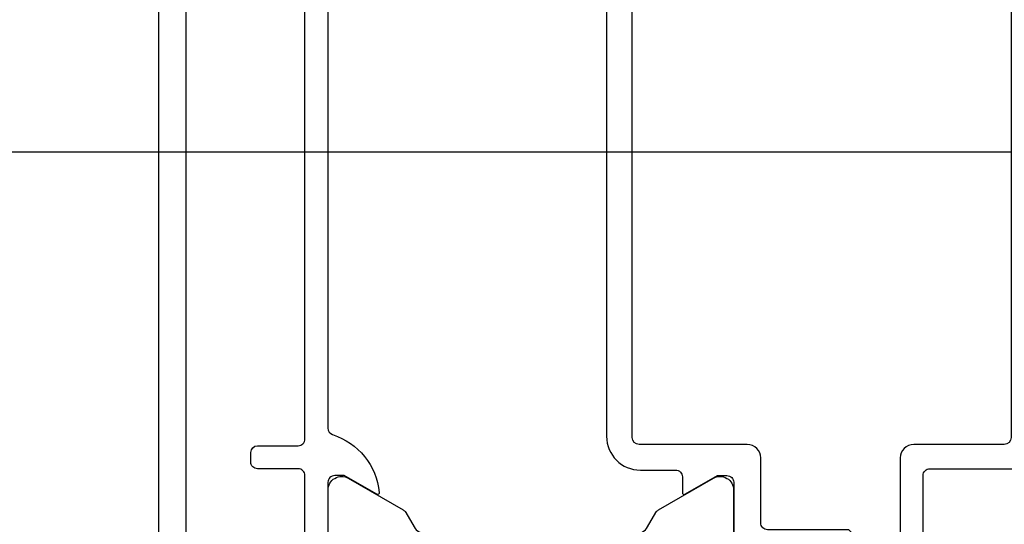
# Model space of a CAD drawing. Units: inches. Extents: x 7332 to 8500, y 953 to 1773.
# Drawn here: x 8247 to 8320, y 1590 to 1627 of the extents above; entities that cross this region are included whole.
import ezdxf

# ---------------------------------------------------------------- set-up
doc = ezdxf.new("R2010")
doc.units = ezdxf.units.IN
doc.layers.add('0S-Profile_Aluminium', color=7, linetype='Continuous')
doc.layers.add('1', color=7, linetype='Continuous')
doc.styles.add('CONVERTER_13', font='txt.shx', dxfattribs={"width": 0.9})
doc.dimstyles.new('ME10_DIM_65', dxfattribs={"dimtxt": 7.000000000000002, "dimasz": 7.000000000000002, "dimexe": 4, "dimexo": 0, "dimgap": 4, "dimtad": 1, "dimdsep": 46, "dimtxsty": 'CONVERTER_13', "dimsah": 1, "dimcen": 0.09, "dimclrd": 3, "dimclre": 3, "dimclrt": 4, "dimadec": 0, "dimazin": 0, "dimtfac": 1, "dimtdec": 4, "dimtix": 1, "dimtmove": 0, "dimatfit": 3, "dimfxl": 0, "dimtolj": 1, "dimtzin": 0, "dimarcsym": 0})
doc.dimstyles.new('ME10_DIM_74', dxfattribs={"dimtxt": 5, "dimasz": 5, "dimexe": 4, "dimexo": 0, "dimgap": 4, "dimtad": 1, "dimdsep": 46, "dimtxsty": 'CONVERTER_13', "dimsah": 1, "dimcen": 0.09, "dimclrd": 3, "dimclre": 3, "dimclrt": 4, "dimadec": 0, "dimazin": 0, "dimtfac": 1, "dimtdec": 4, "dimtix": 1, "dimtmove": 0, "dimatfit": 3, "dimfxl": 0, "dimtolj": 1, "dimtzin": 0, "dimarcsym": 0})
doc.dimstyles.new('ME10_DIM_75', dxfattribs={"dimtxt": 5, "dimasz": 5, "dimexe": 4, "dimexo": 0, "dimgap": 4, "dimtad": 1, "dimdsep": 46, "dimtxsty": 'CONVERTER_13', "dimsah": 1, "dimcen": 0.09, "dimclrd": 3, "dimclre": 3, "dimclrt": 4, "dimadec": 0, "dimazin": 0, "dimtfac": 1, "dimtdec": 4, "dimtix": 1, "dimtmove": 0, "dimatfit": 3, "dimfxl": 0, "dimtolj": 1, "dimtzin": 0, "dimarcsym": 0})

# ---------------------------------------------------------------- blocks, each defined once
blk = doc.blocks.new('398570__AB1EAB34_14BE_4FC7_9143_6EAA0E9E1D74___65', base_point=(8257.711484787567, 1647.784092905906))
at = {"color": 3, "linetype": 'Continuous'}
for points in [[(8268.711484787558, 1647.584088328269), (8268.711484787558, 1647.584088328269), (8270.211484787567, 1647.584088328269, 0.3382124742391482), (8270.48467378756, 1647.384087328271), (8270.938267787558, 1647.384087328269, 0.3381811729245587), (8271.211471787557, 1647.584088328269), (8273.091482787568, 1647.584088328269, -0.414213562373095), (8273.391482787567, 1647.284088328269), (8273.391482787567, 1646.304114009226, -0.414213562373095), (8273.091482787568, 1646.004114009226), (8270.331484787568, 1646.004114009226, 0.4142135623730951), (8270.21148478757, 1645.884114009227), (8270.211484787567, 1641.584095957665, 0.4142256534354795), (8270.711484787567, 1641.084095957663), (8271.41148173581, 1641.084095957664), (8273.816007492645, 1642.47234058657, -0.5755443287855345), (8274.011060411482, 1642.331731181489, -0.2991740304028926), (8270.55910388373, 1638.060286525044, 0.3261247038331651), (8270.211484787567, 1637.58410740176), (8270.211484787567, 1596.784111977128, 0.3261247038332801), (8270.55910388373, 1596.307932853844, -0.2991740304028508), (8274.011060411482, 1592.0364881974, -0.5755443287870257), (8273.816007492645, 1591.895878792318), (8271.41148173581, 1593.284123421225), (8270.711484787567, 1593.284123421225, 0.4142256534346803), (8270.211484787567, 1592.784123421225), (8270.211484787567, 1588.484105369662, 0.414213562373095), (8270.331484787568, 1588.364105369661), (8273.091482787568, 1588.364105369662, -0.414213562373095), (8273.391482787567, 1588.064105369662), (8273.391482787567, 1587.08413105062, -0.414213562373095), (8273.091482787568, 1586.78413105062), (8271.21147178756, 1586.78413105062, 0.3381811729239602), (8270.938267787558, 1586.98413205062), (8270.48467378756, 1586.98413205062, 0.3382124742378636), (8270.211484787565, 1586.784131050621), (8268.011464951676, 1586.784096720603, 0.4142180313069372), (8267.511487839325, 1586.284096720608), (8267.511487839325, 1584.284089091446, -0.4142225007959532), (8267.011487839325, 1583.784104349998), (8260.211484787567, 1583.784104349998, 0.4142040002334207), (8259.71148478757, 1583.284104349998), (8259.711484787567, 1577.884110453519, 0.4141778114423607), (8260.21148478757, 1577.38411045351), (8262.211484787567, 1577.384110453514, -0.4142040002338203), (8262.711484787567, 1576.884110453514), (8262.711484787567, 1575.58410740176, -0.414177811442893), (8262.211484787567, 1575.084107401756), (8261.711484787567, 1575.084107401756), (8261.711484787567, 1576.084107401755), (8260.211492416973, 1576.084107401757, 0.4142157969634588), (8259.211484787571, 1575.084107401766), (8259.211484787567, 1571.084107401757, 0.4141951344421844), (8260.211484787567, 1570.084107401754), (8261.711484787567, 1570.084107401756), (8261.711484787567, 1571.084107401756), (8262.211446637288, 1571.084107401756, -0.414262728055738), (8262.711484787567, 1570.584122660549), (8262.711484787567, 1569.284104350003, -0.4141778114432926), (8262.211484787567, 1568.784104349998), (8258.211484787567, 1568.784104349998, -0.4141950352895805), (8257.711484787567, 1569.284104349998), (8257.711484787567, 1647.784092905906), (8261.111478684052, 1647.784092905906), (8262.211484787567, 1646.684086802391), (8262.211484787567, 1646.084080698875), (8260.51148020997, 1646.084080698875, 0.4142180316188223), (8259.511487839325, 1645.08408832828), (8259.511487839325, 1641.784092905917, 0.4142180316131615), (8260.511487839325, 1640.784092905907), (8267.711484787567, 1640.784092905906, 0.4142135623766912), (8268.211484787567, 1641.284092905912), (8268.211484787567, 1647.084088328275, -0.4142135623643043), (8268.711484787558, 1647.584088328269)], [(8296.521484432767, 1647.584088328269), (8296.521484432767, 1647.584088328269, -0.414213562373095), (8297.021484432767, 1647.084088328269), (8297.021483309178, 1646.274100011641, 0.4142137671358036), (8297.321483102758, 1645.974099595491), (8299.701480669843, 1645.974097944129, -0.4142108808654674), (8300.201480669835, 1645.474096418228), (8300.201480669835, 1642.155862100052, -0.5767486748071776), (8298.70304487893, 1641.288935481275), (8294.643321036478, 1643.623056525028, -0.1321420696699614), (8294.459496345778, 1643.806571602619), (8293.837623277912, 1644.883984791864, 0.267981225857608), (8292.971538105608, 1645.384088328269), (8277.451423997001, 1645.38408832827, 0.2679812258576934), (8276.585338824696, 1644.883984791865), (8275.963465756831, 1643.806571602619, -0.1321420696696486), (8275.779641066132, 1643.623056525028), (8271.719917223681, 1641.288935481275, -0.5767486748077785), (8270.221481432774, 1642.155862100052), (8270.221481432774, 1645.474096418228, -0.4142108808675984), (8270.72148143277, 1645.974097944129), (8273.101478999846, 1645.97409959549, 0.4142137671422413), (8273.401478793434, 1646.274100011642), (8273.401477669842, 1647.084088328269, -0.414213562373095), (8273.901477669842, 1647.584088328269), (8296.521484432767, 1647.584088328269)], [(8319.711481735809, 1646.084095957664), (8319.711481735809, 1646.084095957664, -0.4142103290892846), (8320.71148173581, 1645.084095957664), (8320.71148173581, 1643.784100535311, -0.4142225008983225), (8319.71147435265, 1642.784093152025), (8313.711484876418, 1642.784100535301, -0.4000244856257701), (8312.711500046358, 1642.784100535301), (8302.911831482868, 1642.784100535301, -0.4142150678649046), (8301.911831482874, 1643.784092905905), (8301.911831482874, 1645.084095957674, -0.4142202662414215), (8302.911839112276, 1646.084095957663), (8308.211500046358, 1646.084095957664), (8308.211500046358, 1646.584095957674, 0.4142381439734896), (8307.211461898678, 1647.584095957664), (8300.211831482875, 1647.584095957664, -0.3382124742389207), (8299.938642482883, 1647.384094957664), (8299.485048482882, 1647.384094957664, -0.3381811729238779), (8299.211844482885, 1647.584095957664), (8297.331833482875, 1647.584095957664, 0.4142135623730951), (8297.031833482875, 1647.284095957664), (8297.031833482873, 1646.304121638621, 0.414213562373095), (8297.331833482875, 1646.00412163862), (8300.091831482874, 1646.004121638621, -0.414213562373095), (8300.211823853479, 1645.884129268016), (8300.211831482875, 1641.584103587059, -0.4142256534364119), (8299.711831482875, 1641.084103587059), (8299.01183453463, 1641.084103587058), (8296.607308777795, 1642.472348215965, 0.5242764571876841), (8296.411828431115, 1642.353611948875), (8296.411828431115, 1641.184096574239, -0.4142135623760252), (8295.911828431115, 1640.684096574234), (8293.311512253389, 1640.684096573539, 0.4142135623730951), (8290.811512253389, 1638.184096573539), (8290.811512253389, 1596.184099772013, 0.414213562373095), (8293.311512253389, 1593.684099772013), (8295.9119886484, 1593.684099772709, -0.4142582550292547), (8296.411828431115, 1593.184099772714), (8296.411828431115, 1592.014580729393, 0.524240417918712), (8296.607308777795, 1591.895844462302), (8299.01183453463, 1593.284089091209), (8299.711831482884, 1593.284089091209, -0.4142448487174739), (8300.211831482875, 1592.784081461761), (8300.211831481018, 1588.484063408859, -0.4141686159623852), (8300.091831482874, 1588.364071038254), (8297.331833482875, 1588.364071038254, 0.4142135623739829), (8297.031833482875, 1588.064071038254), (8297.031833482873, 1587.084096719211, 0.414213562373095), (8297.331833482875, 1586.78409671921), (8299.711483787567, 1586.784096719211, -0.3381811729245587), (8299.984687787568, 1586.984097719211), (8300.438281787568, 1586.984097719211, -0.3382124742368337), (8300.71147078566, 1586.784096720603), (8305.211519941295, 1586.784096720603, -0.4000244856259435), (8306.211504565483, 1586.784096720603), (8312.911512253388, 1586.784096720603), (8312.911512253388, 1584.284104350003, 0.4142761379585096), (8313.41155803185, 1583.784104349997), (8313.711484787567, 1583.784104349998, 0.4142671981088157), (8314.21148478757, 1584.284134868512), (8314.211484787567, 1593.284096720603, -0.4142207971012336), (8314.711484787567, 1593.784096720603), (8322.211484787567, 1593.784096720603, 0.4142103512694564), (8322.71148478757, 1594.284096720603), (8322.711484787567, 1647.784092905906), (8319.311490891083, 1647.784092905906), (8318.211484787567, 1646.684094431784), (8318.211484787567, 1646.084095957664), (8319.711481735809, 1646.084095957664)], [(8320.211487839317, 1641.084100535301), (8320.211487839317, 1641.084100535301, -0.4142225007954245), (8320.711487839326, 1640.584085276284), (8320.711487839326, 1596.084099772361, -0.4142073525535847), (8320.211487839326, 1595.584099772361), (8313.511512253366, 1595.584099772361, 0.4142202662414879), (8312.511512253388, 1594.584107401737), (8312.51151225339, 1588.984099772365, -0.4141733429111307), (8312.011504623937, 1588.484099772361), (8309.511504469776, 1588.484099981399), (8308.711500110214, 1589.284104340961), (8302.711831482877, 1589.284104341018, -0.4142493173502118), (8302.211831482875, 1589.784150119488), (8302.211831482875, 1594.584099772362, 0.4142169876576024), (8301.211831482875, 1595.584099772362), (8293.211512253389, 1595.58409977236, -0.4141778122621222), (8292.711512253389, 1596.08409977097), (8292.711512253389, 1638.284092905906, -0.4141786432396091), (8293.21148173581, 1638.784085276511), (8300.9118314829, 1638.784107871261, 0.4142150437219991), (8301.911831482876, 1639.784108164695), (8301.911831482874, 1640.584100535301, -0.414213562373095), (8302.411831482874, 1641.084100535301), (8320.211487839317, 1641.084100535301)], [(8268.01148173581, 1639.084089854149), (8268.01148173581, 1639.084089854149), (8260.211484787567, 1639.084089854149, 0.4142040002327548), (8259.711484787567, 1638.584089854149), (8259.711484787567, 1585.984115031388, 0.4142225007959572), (8260.211484787567, 1585.484099772361), (8265.311469527616, 1585.48409977143, 0.4142403788966889), (8265.81148478757, 1585.984099772366), (8265.811484787568, 1586.984069254488, -0.4142225008595812), (8267.311484787537, 1588.484099772362), (8268.011474106359, 1588.484099772361, 0.4142448487298617), (8268.511481735812, 1588.984099772366), (8268.51148173581, 1593.284084513345, 0.4142225007947586), (8268.0114817358, 1593.784099772361), (8265.011519884238, 1593.784099772361, -0.4142716680250733), (8264.511481735812, 1594.284099772367), (8264.51148173581, 1594.984137917884, -0.4141733420941544), (8265.01148173582, 1595.484099772361), (8268.01148173581, 1595.484099772361, 0.4142178261818744), (8268.511481735808, 1595.984099772361), (8268.51148173581, 1638.584089854149, 0.4142129421686001), (8268.01148173581, 1639.08408985415)], [(8292.971538105608, 1588.984131050619), (8292.971538105608, 1588.984131050619, 0.2679812258572386), (8293.837623277912, 1589.484234587024), (8294.459496345771, 1590.561647776274, -0.1321420697115031), (8294.643321036478, 1590.745162853861), (8298.70304487893, 1593.079283897614, -0.5767486748071399), (8300.201480669835, 1592.212357278837), (8300.201480669835, 1588.89412296066, -0.4142108808660001), (8299.70148066984, 1588.394121434759), (8297.321483515589, 1588.394119783398, 0.4142141701877115), (8297.021483309178, 1588.094119367247), (8297.021484432767, 1587.284131050619, -0.414213562373095), (8296.521484432767, 1586.784131050619), (8273.901477669842, 1586.784131050619, -0.414213562373095), (8273.401477669842, 1587.284131050619), (8273.401478793434, 1588.094119367247, 0.4142137671349157), (8273.101478999853, 1588.394119783399), (8270.721481432767, 1588.394121434759, -0.4142108808649345), (8270.221481432774, 1588.89412296066), (8270.221481432774, 1592.212357278837, -0.576748674807703), (8271.719917223681, 1593.079283897614), (8275.779641066147, 1590.745162853884, -0.1321420697915702), (8275.963465756831, 1590.561647776269), (8276.585338824698, 1589.484234587024, 0.2679812258573442), (8277.451423997001, 1588.98413105062), (8292.971538105608, 1588.984131050619)]]:
    blk.add_lwpolyline(points, format="xyb", close=True, dxfattribs=at)
blk = doc.blocks.new('362090__2756E23E_0929_48D1_935C_98B93C58A0B8___66', base_point=(8257.711484787567, 1647.784092905906))
at = {"layer": '0S-Profile_Aluminium'}
blk.add_blockref('398570__AB1EAB34_14BE_4FC7_9143_6EAA0E9E1D74___65', (8257.711484787567, 1647.784092905906), dxfattribs=at)
blk = doc.blocks.new('TOP__67', base_point=(8257.711484787567, 1647.784092905906))
at = {"layer": '0S-Profile_Aluminium'}
blk.add_blockref('362090__2756E23E_0929_48D1_935C_98B93C58A0B8___66', (8257.711484787567, 1647.784092905906), dxfattribs=at)
blk = doc.blocks.new('*D140')
at = {"layer": '1', "color": 3, "linetype": 'Continuous'}
for p, q in [((8240.79548803237, 1602.784104349983), (8240.79548803237, 1588.784104349983)), ((8318.21152122007, 1588.784104349983), (8236.79548803237, 1588.784104349983)), ((8240.79548803237, 1588.784104349983), (8240.79548803237, 1573.784104349983)), ((8311.291546573271, 1573.784104349983), (8236.79548803237, 1573.784104349983)), ((8240.79548803237, 1573.784104349983), (8240.79548803237, 1559.784104349983))]:
    blk.add_line(p, q, dxfattribs=at)
at = {"layer": '1', "color": 3}
for points in [[(8239.873920549258, 1595.784104349983), (8241.717055515483, 1595.784104349983), (8240.79548803237, 1588.784104349983)], [(8241.717055515483, 1566.784104349983), (8239.873920549258, 1566.784104349983), (8240.79548803237, 1573.784104349983)]]:
    blk.add_solid(points, dxfattribs=at)
at = {"layer": '1', "color": 4, "insert": (8236.79548803237, 1576.745196894202), "char_height": 7.000000000000002, "attachment_point": 7, "rotation": 90, "line_spacing_factor": 0.6002400960384154, "style": 'CONVERTER_13'}
blk.add_mtext('15', dxfattribs=at)
blk = doc.blocks.new('*D149')
at = {"layer": '1', "color": 3, "linetype": 'Continuous'}
for p, q in [((8316.604126885883, 1617.184104349983), (8222.196791740433, 1617.184104349983)), ((8226.196791740433, 1573.784104349983), (8226.196791740433, 1617.184104349983)), ((8311.291546573273, 1573.784104349983), (8222.196791740433, 1573.784104349983))]:
    blk.add_line(p, q, dxfattribs=at)
at = {"layer": '1', "color": 3}
for points in [[(8226.85505422837, 1612.184104349983), (8225.538529252495, 1612.184104349983), (8226.196791740433, 1617.184104349983)], [(8225.538529252495, 1578.784104349983), (8226.85505422837, 1578.784104349983), (8226.196791740433, 1573.784104349983)]]:
    blk.add_solid(points, dxfattribs=at)
at = {"layer": '1', "color": 4, "insert": (8222.196791740433, 1589.410839110222), "char_height": 5, "attachment_point": 7, "rotation": 90, "line_spacing_factor": 0.6002400960384154, "style": 'CONVERTER_13'}
blk.add_mtext('\\C4;(\\C4;43.4\\C4;)', dxfattribs=at)
blk = doc.blocks.new('*D150')
at = {"layer": '1', "color": 3, "linetype": 'Continuous'}
for p, q in [((8318.135998517453, 1668.384104349983), (8221.856824333132, 1668.384104349983)), ((8225.856824333132, 1617.184104349983), (8225.856824333132, 1668.384104349983)), ((8316.604126885883, 1617.184104349983), (8221.856824333132, 1617.184104349983))]:
    blk.add_line(p, q, dxfattribs=at)
at = {"layer": '1', "color": 3}
for points in [[(8226.51508682107, 1663.384104349983), (8225.198561845194, 1663.384104349983), (8225.856824333132, 1668.384104349983)], [(8225.198561845194, 1622.184104349983), (8226.51508682107, 1622.184104349983), (8225.856824333132, 1617.184104349983)]]:
    blk.add_solid(points, dxfattribs=at)
at = {"layer": '1', "color": 4, "insert": (8221.856824333132, 1628.577156134952), "char_height": 5, "attachment_point": 7, "rotation": 90, "line_spacing_factor": 0.6002400960384154, "style": 'CONVERTER_13'}
blk.add_mtext('\\C4;(\\C4;51.2\\C4;)', dxfattribs=at)

msp = doc.modelspace()

# ---------------------------------------------------------------- linework, layer by layer
at = {"layer": '1', "color": 1, "linetype": 'Continuous'}
msp.add_line((8326.604126885883, 1617.184104349983), (8316.604126885883, 1617.184104349983), dxfattribs=at)

# ---------------------------------------------------------------- block references
msp.add_blockref('TOP__67', (8257.711484787567, 1647.784092905906))

# ---------------------------------------------------------------- dimensions: what is measured, and where the dimension line sits
at = {"layer": '1'}
for base, p1, p2, dimstyle, picture, middle in [((8225.856824333132, 1617.184104349983), (8318.135998517453, 1668.384104349983), (8316.604126885883, 1617.184104349983), 'ME10_DIM_75', '*D150', (8219.356824333132, 1638.739656134952)), ((8226.196791740433, 1573.784104349983), (8316.604126885883, 1617.184104349983), (8311.29154657327, 1573.784104349983), 'ME10_DIM_74', '*D149', (8219.696791740433, 1600.323339110222))]:
    dim = msp.add_linear_dim(base=base, p1=p1, p2=p2, angle=90, text='<>)', dimstyle=dimstyle, override={"dimpost": '(<>)'}, dxfattribs=at)
    dim.commit()
    dim.dimension.update_dxf_attribs({"geometry": picture, "text_midpoint": middle, "text_rotation": 90})
dim = msp.add_linear_dim(base=(8240.79548803237, 1588.784104349983), p1=(8311.29154657327, 1573.784104349983), p2=(8318.211521220072, 1588.784104349983), angle=90, dimstyle='ME10_DIM_65', dxfattribs=at)
dim.commit()
dim.dimension.update_dxf_attribs({"geometry": '*D140', "text_midpoint": (8233.29548803237, 1580.945196894202), "text_rotation": 90})

doc.saveas('drawing.dxf')
